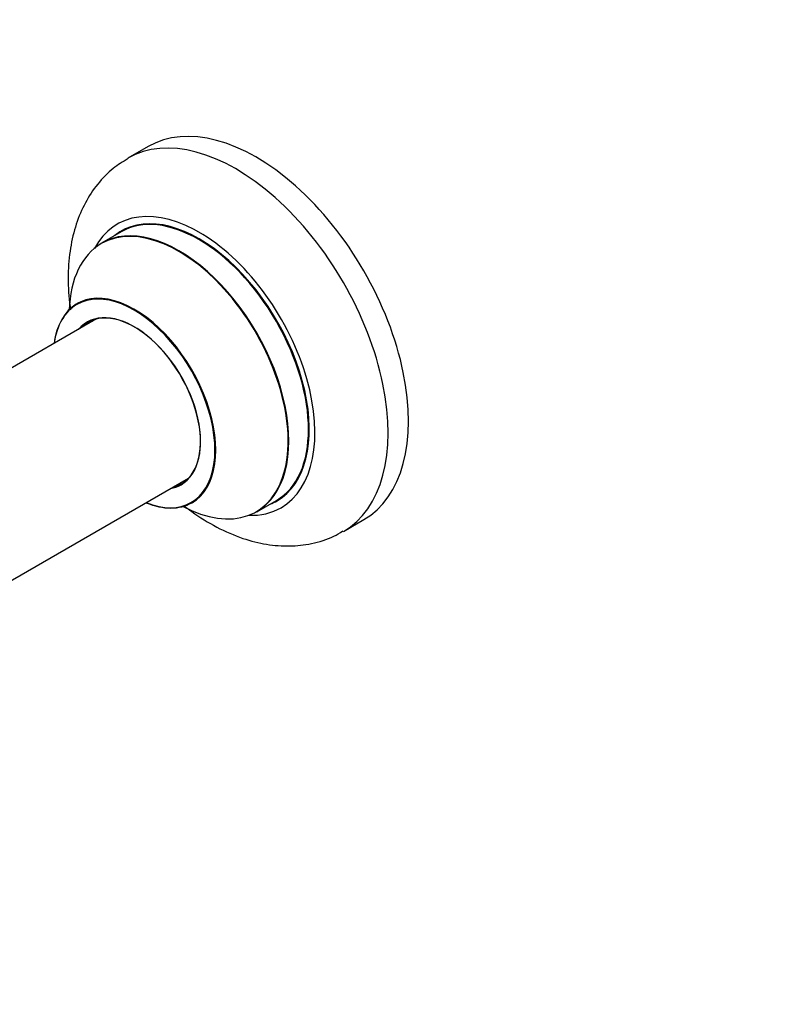
# Model space of a CAD drawing. Units: millimetres. Extents: x 0 to 1487, y 0 to 3620.
# Drawn here: x 611 to 743, y 152 to 324 of the extents above; entities that cross this region are included whole.
import ezdxf
from ezdxf import colors
from ezdxf.entities.mleader import LeaderData, LeaderLine
from ezdxf.math import Vec2, Vec3

# ---------------------------------------------------------------- set-up
doc = ezdxf.new("R2010")
doc.units = ezdxf.units.MM
doc.layers.add('DV6_Défaut', color=7, linetype='Continuous')
doc.layers.add('Défaut', color=7, linetype='Continuous')

# ---------------------------------------------------------------- blocks, each defined once
blk = doc.blocks.new('_DOT')
at = {"color": 0}
blk.add_line((0, 0), (-1, 0), dxfattribs=at)
at = {"color": 0, "const_width": 0.333}
blk.add_lwpolyline([(-0.1665, 0, 1), (0.1665, 0, 1)], format="xyb", close=True, dxfattribs=at)
blk = doc.blocks.new('SE5')
at = {"layer": 'DV6_Défaut', "color": 7, "linetype": 'Continuous'}
for p, q in [((633.02, 301.57), (629.48, 299.53)), ((628.3, 286.72), (624.88, 284.75)), ((624.04, 271.57), (572.13, 241.59)), ((578.36, 208.24), (640.04, 243.85)), ((651.88, 237.98), (655.3, 239.96)), ((666.98, 234.58), (670.52, 236.62))]:
    blk.add_line(p, q, dxfattribs=at)
for centre, major_axis, start_param, end_param in [((651.77, 269.1), (18.75, -32.48), 0, 3.141593), ((648.23, 267.06), (18.75, -32.48), 0, 3.141843), ((641.87, 263.38), (14.25, -24.68), 0, 3.486246), ((641.87, 263.38), (13.55, -23.47), 0, 3.227526), ((641.8, 263.34), (-13.5, 23.38), 3.141593, 6.283185), ((638.31, 261.33), (-13.47, 23.33), 2.390419, 6.283185), ((638.38, 261.37), (13.5, -23.38), 0, 3.141593), ((638.31, 261.33), (-13.47, 23.33), 0, 0.751173), ((630.62, 256.89), (10, -17.32), 0, 3.785071), ((630.55, 256.85), (-9.95, 17.23), 2.504845, 6.283185), ((630.55, 256.85), (-9.95, 17.23), 0, 0.636747), ((630.55, 256.85), (8.17, -14.16), 0, 3.348878), ((630.62, 256.89), (-8.13, 14.07), 2.965955, 6.283185), ((630.62, 256.89), (-8.13, 14.07), 0, 0.175637), ((632.68, 258.08), (8.12, -14.07), 3.268121, 3.31723), ((632.68, 258.08), (8.12, -14.07), -0.175637, -0.126529), ((630.55, 256.85), (8.17, -14.16), 6.0759, 6.283185), ((630.62, 256.89), (10, -17.32), 5.639707, 6.283185), ((641.87, 263.38), (14.25, -24.68), 5.938532, 6.283185), ((641.87, 263.38), (13.55, -23.47), 6.197252, 6.283185), ((648.23, 267.06), (18.75, -32.48), 6.28183, 6.283185)]:
    blk.add_ellipse(centre, major_axis=major_axis, ratio=0.57735, start_param=start_param, end_param=end_param, dxfattribs=at)
for points, knots in [([(629.51, 299.47), (628.53, 298.88), (626.69, 297.75), (624.11, 295.07), (621.96, 291.8), (620.37, 288.05), (619.37, 283.87), (618.98, 279.27), (619.16, 275.62), (619.43, 273.54), (619.49, 273.13)], [0, 0, 0, 0, 0.107599, 0.241398, 0.375704, 0.513661, 0.657461, 0.807566, 0.962355, 1, 1, 1, 1]), ([(620.86, 274.39), (620.86, 274.39), (620.77, 274.29), (620.66, 274.24), (620.63, 274.23)], [0, 0, 0, 0, 0.751793, 1, 1, 1, 1]), ([(639.32, 238.97), (639.74, 238.65), (641.56, 237.29), (644.91, 235.2), (649.29, 233.3), (653.54, 232.23), (657.57, 231.92), (661.5, 232.36), (664.74, 233.31), (666.32, 234.29), (666.89, 234.65)], [0, 0, 0, 0, 0.048611, 0.21095, 0.375055, 0.519833, 0.658468, 0.791849, 0.935778, 1, 1, 1, 1]), ([(640.62, 239.57), (640.62, 239.57), (640.71, 239.64), (640.89, 239.68), (640.9, 239.69)], [0, 0, 0, 0, 0.000365, 1, 1, 1, 1])]:
    blk.add_open_spline(points, degree=3, knots=knots, dxfattribs=at)

msp = doc.modelspace()

# ---------------------------------------------------------------- block references
at = {"layer": 'Défaut'}
msp.add_blockref('SE5', (0, 0), dxfattribs=at)

# ---------------------------------------------------------------- leaders
at = {"layer": 'Défaut', "color": 7, "linetype": 'Continuous'}
ml = msp.add_multileader_mtext('Standard', dxfattribs=at)
ml.set_content('{\\pxsm0.9;\\fSolid Edge ISO|b1||i0||c0|p34;\\W1.;03/05/2019\\P}', color=256)
ml.set_leader_properties()
ml.set_arrow_properties(name='DOT')
ml.build(insert=Vec2(0, 0))
ml.multileader.update_dxf_attribs({"leader_type": 0, "dogleg_length": 0, "arrow_head_size": 12})
ctx = ml.context
ctx.base_point, ctx.char_height, ctx.arrow_head_size, ctx.landing_gap_size = Vec3(1124.89, 3612.5), 12, 12, 4.2
notes = []
notes.append((ctx, [(0, (0, 0, 0), (0, 0), (1, 0), 1, [])]))
ctx.mtext.insert = Vec3(1126.89, 3618.62)
for ctx, leaders in notes:
    for number, flags, end, landing, length, lines in leaders:
        leader = LeaderData()
        leader.index, (leader.has_last_leader_line, leader.has_dogleg_vector, leader.attachment_direction) = number, flags
        leader.last_leader_point, leader.dogleg_vector, leader.dogleg_length = Vec3(end), Vec3(landing), length
        for number, points, colour, breaks in lines:
            line = LeaderLine()
            line.index, line.vertices, line.color, line.breaks = number, Vec3.list(points), colors.encode_raw_color(colour), breaks
            leader.lines.append(line)
        ctx.leaders.append(leader)

doc.saveas('drawing.dxf')
